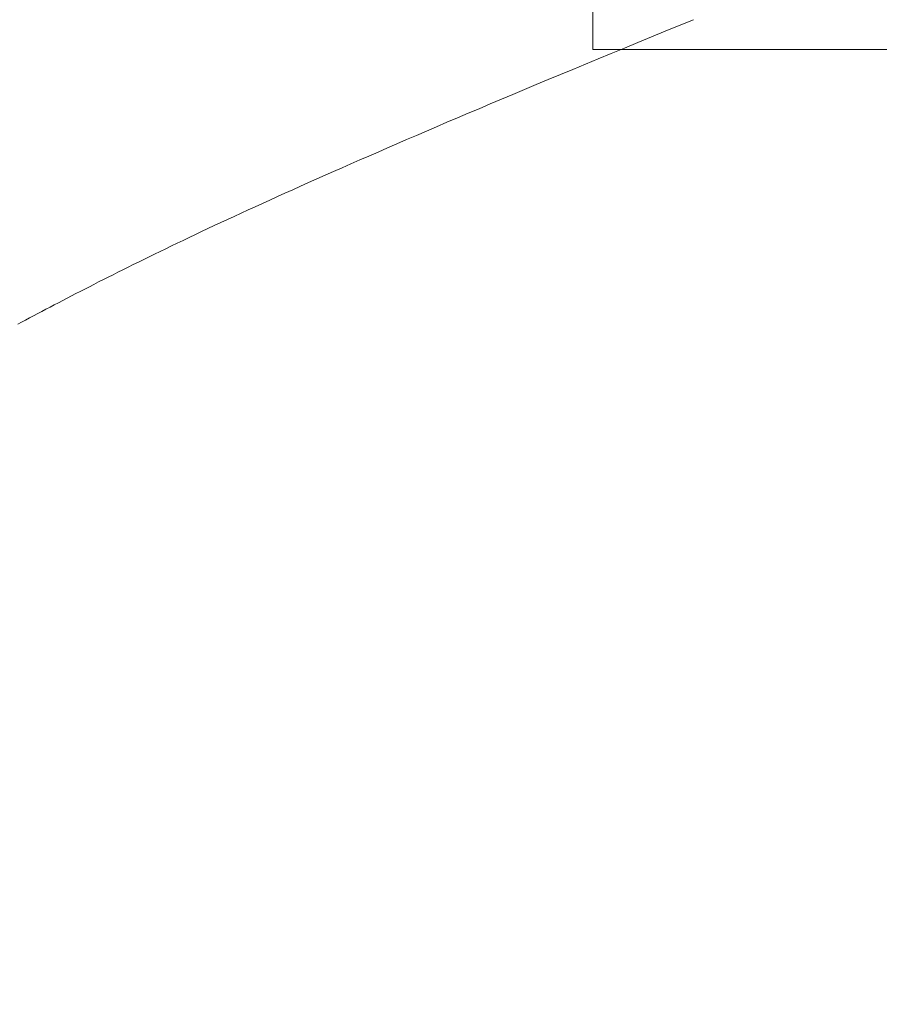
# Model space of a CAD drawing. Extents: x -9 to 171, y -1 to 179.
# Drawn here: x 10 to 10, y 15 to 15 of the extents above; entities that cross this region are included whole.
import ezdxf

# ---------------------------------------------------------------- set-up
doc = ezdxf.new("R2010")
doc.units = 0
doc.header["$MEASUREMENT"] = 0
doc.header["$PDMODE"] = 2
doc.layers.get('0').update_dxf_attribs({"linetype": 'CONTINUOUS'})
doc.layers.get('Defpoints').update_dxf_attribs({"linetype": 'CONTINUOUS'})
for name, color, linetype, lineweight in [('Dimension', 2, 'CONTINUOUS', 15), ('GLASS', 121, 'CONTINUOUS', 15), ('OBJECT DETAIL', 254, 'CONTINUOUS', 20)]:
    doc.layers.add(name, color=color, linetype=linetype, lineweight=lineweight)
doc.styles.get("Standard").update_dxf_attribs({"font": 'ARIAL.TTF'})
doc.dimstyles.new('Nabco Dimension Arch Style - Autocad', dxfattribs={"dimscale": 7, "dimtxt": 0.125, "dimasz": 0.125, "dimexe": 0.04, "dimexo": 0.04, "dimgap": 0.04, "dimtad": 0, "dimdec": 4, "dimrnd": 2e-05, "dimzin": 4, "dimdsep": 46, "dimlunit": 5, "dimtxsty": 'Standard', "dimcen": 0, "dimclrd": 256, "dimclre": 256, "dimclrt": 256, "dimadec": 1, "dimazin": 1, "dimtm": 1e-09, "dimtfac": 1, "dimtdec": 4, "dimtofl": 0, "dimtmove": 0, "dimatfit": 3, "dimfxl": 0, "dimfrac": 2, "dimtolj": 1, "dimtzin": 4, "dimlwd": -1, "dimlwe": -1, "dimarcsym": 0})

# ---------------------------------------------------------------- blocks, each defined once
blk = doc.blocks.new('GLSTOP')
for p, q in [((-0.420656, -0.125311), (-0.421106, -0.125128)), ((-0.420656, -0.125311), (-0.421106, -0.125128)), ((-0.420214, -0.125492), (-0.420656, -0.125311)), ((-0.420214, -0.125492), (-0.420656, -0.125311)), ((-0.419778, -0.125671), (-0.420214, -0.125492)), ((-0.419778, -0.125671), (-0.420214, -0.125492)), ((-0.419349, -0.125847), (-0.419778, -0.125671)), ((-0.419349, -0.125847), (-0.419778, -0.125671)), ((-0.418926, -0.126021), (-0.419349, -0.125847)), ((-0.418926, -0.126021), (-0.419349, -0.125847)), ((-0.41851, -0.126192), (-0.418926, -0.126021)), ((-0.41851, -0.126192), (-0.418926, -0.126021)), ((-0.418101, -0.126361), (-0.41851, -0.126192)), ((-0.418101, -0.126361), (-0.41851, -0.126192)), ((-0.417698, -0.126528), (-0.418101, -0.126361)), ((-0.417698, -0.126528), (-0.418101, -0.126361)), ((-0.417301, -0.126693), (-0.417698, -0.126528)), ((-0.417301, -0.126693), (-0.417698, -0.126528)), ((-0.416911, -0.126855), (-0.417301, -0.126693)), ((-0.416911, -0.126855), (-0.417301, -0.126693)), ((-0.416526, -0.127015), (-0.416911, -0.126855)), ((-0.416526, -0.127015), (-0.416911, -0.126855)), ((-0.416148, -0.127173), (-0.416526, -0.127015)), ((-0.416148, -0.127173), (-0.416526, -0.127015)), ((-0.415776, -0.127329), (-0.416148, -0.127173)), ((-0.415776, -0.127329), (-0.416148, -0.127173)), ((-0.41541, -0.127482), (-0.415776, -0.127329)), ((-0.41541, -0.127482), (-0.415776, -0.127329)), ((-0.41505, -0.127634), (-0.41541, -0.127482)), ((-0.41505, -0.127634), (-0.41541, -0.127482)), ((-0.414696, -0.127783), (-0.41505, -0.127634)), ((-0.414696, -0.127783), (-0.41505, -0.127634)), ((-0.414347, -0.127931), (-0.414696, -0.127783)), ((-0.414347, -0.127931), (-0.414696, -0.127783)), ((-0.414004, -0.128076), (-0.414347, -0.127931)), ((-0.414004, -0.128076), (-0.414347, -0.127931)), ((-0.413667, -0.128219), (-0.414004, -0.128076)), ((-0.413667, -0.128219), (-0.414004, -0.128076)), ((-0.413336, -0.12836), (-0.413667, -0.128219)), ((-0.413336, -0.12836), (-0.413667, -0.128219)), ((-0.413009, -0.1285), (-0.413336, -0.12836)), ((-0.413009, -0.1285), (-0.413336, -0.12836)), ((-0.412688, -0.128637), (-0.413009, -0.1285)), ((-0.412688, -0.128637), (-0.413009, -0.1285)), ((-0.412373, -0.128773), (-0.412688, -0.128637)), ((-0.412373, -0.128773), (-0.412688, -0.128637)), ((-0.412063, -0.128906), (-0.412373, -0.128773)), ((-0.412063, -0.128906), (-0.412373, -0.128773)), ((-0.411758, -0.129038), (-0.412063, -0.128906)), ((-0.411758, -0.129038), (-0.412063, -0.128906)), ((-0.411458, -0.129168), (-0.411758, -0.129038)), ((-0.411458, -0.129168), (-0.411758, -0.129038)), ((-0.411163, -0.129296), (-0.411458, -0.129168)), ((-0.411163, -0.129296), (-0.411458, -0.129168)), ((-0.410873, -0.129422), (-0.411163, -0.129296)), ((-0.410873, -0.129422), (-0.411163, -0.129296)), ((-0.410588, -0.129547), (-0.410873, -0.129422)), ((-0.410588, -0.129547), (-0.410873, -0.129422)), ((-0.410308, -0.12967), (-0.410588, -0.129547)), ((-0.410308, -0.12967), (-0.410588, -0.129547)), ((-0.410032, -0.129791), (-0.410308, -0.12967)), ((-0.410032, -0.129791), (-0.410308, -0.12967)), ((-0.409761, -0.12991), (-0.410032, -0.129791)), ((-0.409761, -0.12991), (-0.410032, -0.129791)), ((-0.409495, -0.130028), (-0.409761, -0.12991)), ((-0.409495, -0.130028), (-0.409761, -0.12991)), ((-0.409233, -0.130144), (-0.409495, -0.130028)), ((-0.409233, -0.130144), (-0.409495, -0.130028)), ((-0.408976, -0.130259), (-0.409233, -0.130144)), ((-0.408976, -0.130259), (-0.409233, -0.130144)), ((-0.408723, -0.130372), (-0.408976, -0.130259)), ((-0.408723, -0.130372), (-0.408976, -0.130259)), ((-0.408475, -0.130483), (-0.408723, -0.130372)), ((-0.408475, -0.130483), (-0.408723, -0.130372)), ((-0.40823, -0.130593), (-0.408475, -0.130483)), ((-0.40823, -0.130593), (-0.408475, -0.130483)), ((-0.40799, -0.130702), (-0.40823, -0.130593)), ((-0.40799, -0.130702), (-0.40823, -0.130593)), ((-0.407754, -0.130809), (-0.40799, -0.130702)), ((-0.407754, -0.130809), (-0.40799, -0.130702)), ((-0.407522, -0.130914), (-0.407754, -0.130809)), ((-0.407522, -0.130914), (-0.407754, -0.130809)), ((-0.407294, -0.131018), (-0.407522, -0.130914)), ((-0.407294, -0.131018), (-0.407522, -0.130914)), ((-0.40707, -0.131121), (-0.407294, -0.131018)), ((-0.40707, -0.131121), (-0.407294, -0.131018)), ((-0.406849, -0.131223), (-0.40707, -0.131121)), ((-0.406849, -0.131223), (-0.40707, -0.131121)), ((-0.406633, -0.131323), (-0.406849, -0.131223)), ((-0.406633, -0.131323), (-0.406849, -0.131223)), ((-0.406419, -0.131421), (-0.406633, -0.131323)), ((-0.406419, -0.131421), (-0.406633, -0.131323)), ((-0.40621, -0.131519), (-0.406419, -0.131421)), ((-0.40621, -0.131519), (-0.406419, -0.131421)), ((-0.406004, -0.131615), (-0.40621, -0.131519)), ((-0.406004, -0.131615), (-0.40621, -0.131519)), ((-0.405801, -0.13171), (-0.406004, -0.131615)), ((-0.405801, -0.13171), (-0.406004, -0.131615)), ((-0.405602, -0.131804), (-0.405801, -0.13171)), ((-0.405602, -0.131804), (-0.405801, -0.13171)), ((-0.405406, -0.131896), (-0.405602, -0.131804)), ((-0.405406, -0.131896), (-0.405602, -0.131804)), ((-0.405214, -0.131988), (-0.405406, -0.131896)), ((-0.405214, -0.131988), (-0.405406, -0.131896)), ((-0.405024, -0.132078), (-0.405214, -0.131988)), ((-0.405024, -0.132078), (-0.405214, -0.131988)), ((-0.404838, -0.132167), (-0.405024, -0.132078)), ((-0.404838, -0.132167), (-0.405024, -0.132078)), ((-0.404654, -0.132255), (-0.404838, -0.132167)), ((-0.404654, -0.132255), (-0.404838, -0.132167)), ((-0.404473, -0.132342), (-0.404654, -0.132255)), ((-0.404473, -0.132342), (-0.404654, -0.132255)), ((-0.404296, -0.132428), (-0.404473, -0.132342)), ((-0.404296, -0.132428), (-0.404473, -0.132342)), ((-0.404121, -0.132513), (-0.404296, -0.132428)), ((-0.404121, -0.132513), (-0.404296, -0.132428)), ((-0.403949, -0.132597), (-0.404121, -0.132513)), ((-0.403949, -0.132597), (-0.404121, -0.132513)), ((-0.403779, -0.13268), (-0.403949, -0.132597)), ((-0.403779, -0.13268), (-0.403949, -0.132597)), ((-0.403612, -0.132762), (-0.403779, -0.13268)), ((-0.403612, -0.132762), (-0.403779, -0.13268)), ((-0.403447, -0.132843), (-0.403612, -0.132762)), ((-0.403447, -0.132843), (-0.403612, -0.132762)), ((-0.403285, -0.132924), (-0.403447, -0.132843)), ((-0.403285, -0.132924), (-0.403447, -0.132843)), ((-0.403125, -0.133003), (-0.403285, -0.132924)), ((-0.403125, -0.133003), (-0.403285, -0.132924)), ((-0.402968, -0.133082), (-0.403125, -0.133003)), ((-0.402968, -0.133082), (-0.403125, -0.133003)), ((-0.402813, -0.13316), (-0.402968, -0.133082)), ((-0.402813, -0.13316), (-0.402968, -0.133082)), ((-0.402659, -0.133237), (-0.402813, -0.13316)), ((-0.402659, -0.133237), (-0.402813, -0.13316)), ((-0.402508, -0.133313), (-0.402659, -0.133237)), ((-0.402508, -0.133313), (-0.402659, -0.133237)), ((-0.402359, -0.133389), (-0.402508, -0.133313)), ((-0.402359, -0.133389), (-0.402508, -0.133313)), ((-0.402212, -0.133464), (-0.402359, -0.133389)), ((-0.402212, -0.133464), (-0.402359, -0.133389)), ((-0.402066, -0.133538), (-0.402212, -0.133464)), ((-0.402066, -0.133538), (-0.402212, -0.133464)), ((-0.401923, -0.133612), (-0.402066, -0.133538)), ((-0.401923, -0.133612), (-0.402066, -0.133538)), ((-0.401781, -0.133685), (-0.401923, -0.133612)), ((-0.401781, -0.133685), (-0.401923, -0.133612)), ((-0.40164, -0.133757), (-0.401781, -0.133685)), ((-0.40164, -0.133757), (-0.401781, -0.133685)), ((-0.401501, -0.133829), (-0.40164, -0.133757)), ((-0.401501, -0.133829), (-0.40164, -0.133757)), ((-0.401364, -0.133901), (-0.401501, -0.133829)), ((-0.401364, -0.133901), (-0.401501, -0.133829)), ((-0.401228, -0.133971), (-0.401364, -0.133901)), ((-0.401228, -0.133971), (-0.401364, -0.133901)), ((-0.401093, -0.134042), (-0.401228, -0.133971)), ((-0.401093, -0.134042), (-0.401228, -0.133971)), ((-0.40096, -0.134112), (-0.401093, -0.134042)), ((-0.40096, -0.134112), (-0.401093, -0.134042)), ((-0.400827, -0.134181), (-0.40096, -0.134112)), ((-0.400827, -0.134181), (-0.40096, -0.134112)), ((-0.400696, -0.13425), (-0.400827, -0.134181)), ((-0.400696, -0.13425), (-0.400827, -0.134181)), ((-0.400566, -0.134319), (-0.400696, -0.13425)), ((-0.400566, -0.134319), (-0.400696, -0.13425)), ((-0.400437, -0.134387), (-0.400566, -0.134319)), ((-0.400437, -0.134387), (-0.400566, -0.134319)), ((-0.400309, -0.134455), (-0.400437, -0.134387)), ((-0.400309, -0.134455), (-0.400437, -0.134387)), ((-0.400182, -0.134523), (-0.400309, -0.134455)), ((-0.400182, -0.134523), (-0.400309, -0.134455)), ((-0.400057, -0.13459), (-0.400182, -0.134523)), ((-0.400057, -0.13459), (-0.400182, -0.134523)), ((-0.399932, -0.134656), (-0.400057, -0.13459)), ((-0.399932, -0.134656), (-0.400057, -0.13459)), ((-0.399808, -0.134723), (-0.399932, -0.134656)), ((-0.399808, -0.134723), (-0.399932, -0.134656))]:
    blk.add_line(p, q)
blk = doc.blocks.new('*D40')
at = {"layer": 'Defpoints', "color": 0}
for p in [(29.671361, 52.032596), (25.22178, 49.032518), (29.671361, 49.032518), (7.306372, 12.348272), (8.618872, 12.348272), (8.618872, 10.642314)]:
    blk.add_point(p, dxfattribs=at)
at = {"layer": 'Dimension'}
for p, q in [((29.551361, 52.032596), (25.10178, 52.032596)), ((25.22178, 51.657596), (25.22178, 51.290245)), ((25.22178, 49.407518), (25.22178, 49.77487)), ((29.551361, 49.032518), (25.10178, 49.032518)), ((7.306372, 12.228272), (7.306372, 10.522314)), ((8.618872, 12.228272), (8.618872, 10.522314)), ((7.306372, 10.642314), (6.910525, 10.642314)), ((8.243872, 10.642314), (7.681372, 10.642314))]:
    blk.add_line(p, q, dxfattribs=at)
for points in [[(25.28428, 51.657596), (25.15928, 51.657596), (25.22178, 52.032596)], [(25.15928, 49.407518), (25.28428, 49.407518), (25.22178, 49.032518)], [(7.681372, 10.704814), (7.681372, 10.579814), (7.306372, 10.642314)], [(8.243872, 10.704814), (8.243872, 10.579814), (8.618872, 10.642314)]]:
    blk.add_solid(points, dxfattribs=at)
at = {"layer": 'Dimension', "char_height": 0.375, "attachment_point": 5, "rotation": 90}
for s, insert in [(' [102]', (25.581968, 50.532557)), ('\\A1;4', (24.91428, 50.532557))]:
    blk.add_mtext(s, dxfattribs=dict(at, insert=insert))
at = {"layer": 'Dimension', "insert": (4.987148, 10.642314), "char_height": 0.375, "attachment_point": 5}
blk.add_mtext('\\A1;1 3/4 (TYP) [44]', dxfattribs=at)

msp = doc.modelspace()

# ---------------------------------------------------------------- linework, layer by layer
at = {"layer": 'GLASS'}
msp.add_lwpolyline([(24.103469, 14.78767), (10.396772, 14.78767), (10.396772, 14.601277), (24.103469, 14.601277)], close=True, dxfattribs=at)

# ---------------------------------------------------------------- block references
at = {"layer": 'OBJECT DETAIL', "xscale": -0.75, "yscale": 0.75, "zscale": 0.75}
msp.add_blockref('GLSTOP', (10.083319, 14.695826), dxfattribs=at)

# ---------------------------------------------------------------- dimensions: what is measured, and where the dimension line sits
at = {"layer": 'Dimension'}
dim = msp.add_linear_dim(base=(8.618872, 10.642314), p1=(7.306372, 12.348272), p2=(8.618872, 12.348272), angle=180, dimstyle='Nabco Dimension Arch Style - Autocad', override={"dimscale": 3, "dimlfac": 1.333333, "dimpost": ' (TYP)'}, dxfattribs=at)
dim.commit()
dim.dimension.update_dxf_attribs({"geometry": '*D40', "text_midpoint": (4.987148, 10.642314), "dimtype": 160})

doc.saveas('drawing.dxf')
